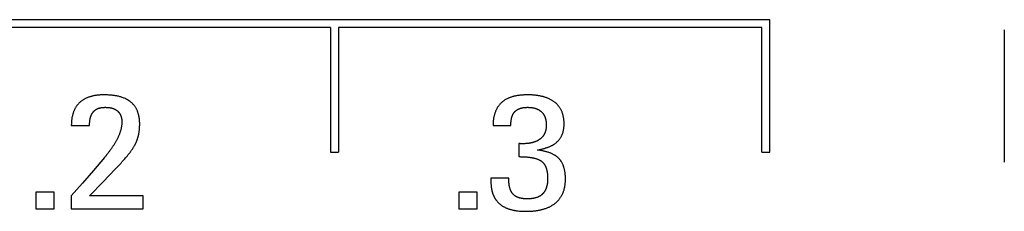
# Model space of a CAD drawing. Extents: x 0 to 594, y 0 to 420.
# Drawn here: x 272 to 285, y 276 to 278 of the extents above; entities that cross this region are included whole.
import ezdxf

# ---------------------------------------------------------------- set-up
doc = ezdxf.new("R2010")
doc.units = 0
doc.header["$LTSCALE"] = 32.67
doc.header["$MEASUREMENT"] = 0
doc.layers.add('10000_FRONT', color=7, linetype='CONTINUOUS')
doc.layers.add('10500_FRONT_LABELING', color=7, linetype='CONTINUOUS')

msp = doc.modelspace()

# ---------------------------------------------------------------- linework, layer by layer
at = {"layer": '10000_FRONT', "linetype": 'Continuous'}
for p, q in [((281.94229, 278.15379), (258.34229, 278.15379)), ((281.94229, 276.45382), (281.94229, 278.15378)), ((276.30787, 278.05379), (270.19229, 278.05379)), ((276.30787, 278.05378), (276.30787, 276.45382)), ((281.84229, 278.05379), (276.40787, 278.05379)), ((276.40787, 278.05378), (276.40787, 276.45382)), ((281.84229, 276.45382), (281.84229, 278.05378)), ((284.95223, 278.0234), (284.95223, 276.32344)), ((276.30787, 276.45382), (276.40787, 276.45382)), ((281.84229, 276.45382), (281.94229, 276.45382))]:
    msp.add_line(p, q, dxfattribs=at)
at = {"layer": '10500_FRONT_LABELING', "linetype": 'Continuous'}
for p, q in [((272.97996, 276.79339), (273.21368, 276.79339)), ((278.39147, 276.79339), (278.62009, 276.79339)), ((278.72202, 276.56272), (278.72202, 276.39443)), ((278.76311, 276.56064), (278.75762, 276.56071)), ((278.76859, 276.5606), (278.76311, 276.56064)), ((278.77408, 276.56059), (278.76859, 276.5606)), ((278.36417, 276.12024), (278.36417, 276.07854)), ((278.59279, 276.12023), (278.36417, 276.12023)), ((273.21368, 275.88956), (273.38796, 276.07168)), ((272.52491, 275.93916), (272.52491, 275.7231)), ((272.75862, 275.93916), (272.52491, 275.93916)), ((272.75862, 275.7231), (272.75862, 275.93916)), ((272.97996, 275.88956), (272.97996, 275.7234)), ((273.90172, 275.88956), (273.21368, 275.88956)), ((273.90172, 275.7234), (273.90172, 275.88956)), ((277.95389, 275.93916), (277.95389, 275.7231)), ((278.18761, 275.93916), (277.95389, 275.93916)), ((278.18761, 275.7231), (278.18761, 275.93916)), ((272.52491, 275.7231), (272.75862, 275.7231)), ((272.97996, 275.7234), (273.90172, 275.7234)), ((277.95389, 275.7231), (278.18761, 275.7231))]:
    msp.add_line(p, q, dxfattribs=at)
for points in [[(273.39752, 277.1881), (273.38941, 277.18806), (273.3813, 277.18794), (273.3732, 277.18774), (273.36511, 277.18746), (273.35702, 277.18709), (273.34894, 277.18662), (273.34087, 277.18607), (273.3328, 277.18542), (273.32474, 277.18467), (273.31669, 277.18382), (273.30864, 277.18287), (273.3006, 277.18181), (273.29257, 277.18065), (273.28457, 277.17936), (273.2766, 277.17797), (273.26866, 277.17646), (273.26077, 277.17483), (273.25292, 277.17308), (273.24511, 277.1712), (273.23734, 277.16919), (273.22961, 277.16706), (273.22194, 277.16479), (273.2143, 277.16238), (273.20672, 277.15983), (273.19918, 277.15713), (273.19169, 277.15428), (273.18426, 277.15127), (273.17687, 277.1481), (273.16955, 277.14477), (273.16228, 277.14126), (273.15507, 277.13758), (273.14792, 277.13371), (273.14084, 277.12967), (273.13388, 277.12546), (273.12702, 277.12108), (273.12029, 277.11654), (273.11368, 277.11183), (273.10721, 277.10696), (273.10086, 277.10192), (273.09465, 277.09672), (273.08856, 277.09134), (273.08261, 277.08579), (273.0768, 277.08006)], [(273.74409, 277.09559), (273.73997, 277.0989), (273.73581, 277.10213), (273.7316, 277.10527), (273.72735, 277.10834), (273.72306, 277.11133), (273.71872, 277.11423), (273.71434, 277.11707), (273.70992, 277.11982), (273.70546, 277.12251), (273.70096, 277.12512), (273.69641, 277.12766), (273.69184, 277.13013), (273.68722, 277.13254), (273.68257, 277.13488), (273.67788, 277.13715), (273.67316, 277.13936), (273.66361, 277.1436), (273.65393, 277.1476), (273.64412, 277.15137), (273.63422, 277.15491), (273.62425, 277.15821), (273.61424, 277.16128), (273.6042, 277.16414), (273.59412, 277.16679), (273.584, 277.16925), (273.57385, 277.17152), (273.56366, 277.17362), (273.55345, 277.17554), (273.54321, 277.17731), (273.53294, 277.17892), (273.52264, 277.18038), (273.51231, 277.18169), (273.50196, 277.18287), (273.49159, 277.18391), (273.4812, 277.18483), (273.47078, 277.18563), (273.46034, 277.18631), (273.44989, 277.18687), (273.43943, 277.18732), (273.42896, 277.18767), (273.41848, 277.18791), (273.408, 277.18805), (273.39752, 277.1881)], [(273.85731, 276.80983), (273.85727, 276.81724), (273.85714, 276.82464), (273.85693, 276.83203), (273.85663, 276.8394), (273.85623, 276.84676), (273.85574, 276.8541), (273.85516, 276.86143), (273.85447, 276.86874), (273.85368, 276.87603), (273.85279, 276.8833), (273.85178, 276.89056), (273.85067, 276.8978), (273.84945, 276.90502), (273.8481, 276.91222), (273.84663, 276.91941), (273.84503, 276.92657), (273.8433, 276.9337), (273.84143, 276.94082), (273.83943, 276.94791), (273.83727, 276.95498), (273.83496, 276.96203), (273.8325, 276.96905), (273.82988, 276.97602), (273.8271, 276.98295), (273.82417, 276.98981), (273.82108, 276.99659), (273.81783, 277.00328), (273.81442, 277.00988), (273.81085, 277.0164), (273.80711, 277.02283), (273.8032, 277.02917), (273.79912, 277.03541), (273.79486, 277.04156), (273.79045, 277.04757), (273.78589, 277.05346), (273.78118, 277.05921), (273.77632, 277.06482), (273.77132, 277.07029), (273.76617, 277.07562), (273.76087, 277.08082), (273.75542, 277.08588), (273.74983, 277.0908), (273.74409, 277.09559)], [(278.49704, 277.08615), (278.49118, 277.08033), (278.48548, 277.07438), (278.47997, 277.0683), (278.47462, 277.06208), (278.46945, 277.05574), (278.46445, 277.04926), (278.45962, 277.04265), (278.45497, 277.03591), (278.45048, 277.02904), (278.44617, 277.02204), (278.44202, 277.01492), (278.43805, 277.00769), (278.43427, 277.00036), (278.43067, 276.99296), (278.42727, 276.9855), (278.42405, 276.97798), (278.42101, 276.97041), (278.41814, 276.96277), (278.41544, 276.95507), (278.4129, 276.94732), (278.41053, 276.93952), (278.40831, 276.93166), (278.40624, 276.92375), (278.40433, 276.91579), (278.40256, 276.90777), (278.40093, 276.89971), (278.39945, 276.89161), (278.3981, 276.88348), (278.39689, 276.87534), (278.39582, 276.86719), (278.39487, 276.85903), (278.39404, 276.85086), (278.39334, 276.84268), (278.39276, 276.83449), (278.39228, 276.82629), (278.39192, 276.81808), (278.39167, 276.80986), (278.39152, 276.80163), (278.39147, 276.79339)], [(278.83633, 277.1881), (278.82787, 277.18807), (278.81942, 277.18796), (278.81096, 277.18779), (278.80252, 277.18755), (278.79407, 277.18722), (278.78564, 277.18682), (278.7772, 277.18634), (278.76878, 277.18578), (278.76036, 277.18513), (278.75194, 277.18439), (278.74353, 277.18356), (278.73513, 277.18264), (278.72673, 277.18162), (278.71835, 277.1805), (278.70999, 277.17928), (278.70164, 277.17794), (278.6933, 277.1765), (278.685, 277.17494), (278.67671, 277.17325), (278.66845, 277.17145), (278.66022, 277.16952), (278.65203, 277.16745), (278.64386, 277.16525), (278.63572, 277.16291), (278.62764, 277.16042), (278.61962, 277.15778), (278.61167, 277.155), (278.6038, 277.15207), (278.596, 277.14898), (278.58829, 277.14573), (278.58066, 277.14231), (278.57312, 277.13872), (278.56566, 277.13495), (278.5583, 277.13099), (278.55103, 277.12685), (278.54385, 277.1225), (278.53679, 277.11796), (278.52982, 277.11319), (278.52297, 277.10821), (278.51625, 277.10301), (278.50968, 277.0976), (278.50327, 277.09197), (278.49704, 277.08615)], [(279.18181, 277.09467), (279.17514, 277.09965), (279.16837, 277.10446), (279.16149, 277.1091), (279.15453, 277.11357), (279.14747, 277.11789), (279.14033, 277.12204), (279.1331, 277.12604), (279.1258, 277.12989), (279.11841, 277.13359), (279.11096, 277.13713), (279.10343, 277.14053), (279.09584, 277.14379), (279.08819, 277.14691), (279.08048, 277.14989), (279.07271, 277.15273), (279.06489, 277.15544), (279.05702, 277.15802), (279.04911, 277.16048), (279.04116, 277.16281), (279.03317, 277.16501), (279.02515, 277.1671), (279.0171, 277.16907), (279.00902, 277.17093), (279.00093, 277.17268), (278.99281, 277.17432), (278.98468, 277.17585), (278.97653, 277.17728), (278.96837, 277.17862), (278.96019, 277.17985), (278.952, 277.18099), (278.94379, 277.18203), (278.93558, 277.18298), (278.92735, 277.18385), (278.91911, 277.18462), (278.91086, 277.18531), (278.9026, 277.18592), (278.89434, 277.18645), (278.88607, 277.1869), (278.87779, 277.18728), (278.8695, 277.18758), (278.85292, 277.18797), (278.83633, 277.1881)], [(279.3034, 276.81409), (279.30336, 276.82132), (279.30323, 276.82854), (279.303, 276.83575), (279.30268, 276.84293), (279.30226, 276.8501), (279.30174, 276.85726), (279.30112, 276.86439), (279.30038, 276.8715), (279.29953, 276.8786), (279.29857, 276.88567), (279.29749, 276.89273), (279.29628, 276.89976), (279.29495, 276.90677), (279.2935, 276.91376), (279.2919, 276.92072), (279.29018, 276.92766), (279.28831, 276.93458), (279.2863, 276.94147), (279.28415, 276.94834), (279.28185, 276.95518), (279.27939, 276.96199), (279.27678, 276.96878), (279.27401, 276.97551), (279.27108, 276.98217), (279.26799, 276.98874), (279.26475, 276.99524), (279.26135, 277.00164), (279.25779, 277.00796), (279.25409, 277.01419), (279.25024, 277.02032), (279.24624, 277.02635), (279.2421, 277.03229), (279.23781, 277.03812), (279.23339, 277.04384), (279.22882, 277.04946), (279.22412, 277.05497), (279.21928, 277.06036), (279.21431, 277.06563), (279.20921, 277.07079), (279.20398, 277.07582), (279.19862, 277.08073), (279.19314, 277.08551), (279.18754, 277.09016), (279.18181, 277.09467)], [(273.0768, 277.08006), (273.0713, 277.07423), (273.06599, 277.06827), (273.06085, 277.06218), (273.05588, 277.05598), (273.05108, 277.04965), (273.04646, 277.04321), (273.042, 277.03664), (273.03772, 277.02996), (273.03359, 277.02316), (273.02964, 277.01625), (273.02584, 277.00922), (273.02221, 277.00208), (273.01875, 276.99487), (273.01547, 276.98759), (273.01237, 276.98026), (273.00944, 276.97288), (273.00667, 276.96546), (273.00407, 276.95798), (273.00162, 276.95046), (272.99933, 276.94289), (272.99718, 276.93528), (272.99517, 276.92763), (272.99331, 276.91993), (272.99158, 276.9122), (272.98999, 276.90442), (272.98852, 276.8966), (272.98718, 276.88875), (272.98596, 276.88086), (272.98487, 276.87295), (272.9839, 276.86503), (272.98304, 276.8571), (272.98229, 276.84916), (272.98165, 276.84121), (272.98112, 276.83326), (272.9807, 276.8253), (272.98037, 276.81733), (272.98014, 276.80936), (272.98001, 276.80138), (272.97996, 276.79339)], [(273.25081, 276.95529), (273.25327, 276.95893), (273.25582, 276.96249), (273.25847, 276.96596), (273.26121, 276.96934), (273.26406, 276.97264), (273.267, 276.97585), (273.27004, 276.97898), (273.27319, 276.98202), (273.27643, 276.98497), (273.27976, 276.98782), (273.28318, 276.99056), (273.28668, 276.9932), (273.29024, 276.99572), (273.29387, 276.99814), (273.29757, 277.00045), (273.30133, 277.00265), (273.30516, 277.00475), (273.30905, 277.00675), (273.313, 277.00864), (273.31701, 277.01044), (273.32105, 277.01213), (273.32512, 277.01371), (273.32922, 277.01519), (273.33334, 277.01658), (273.33748, 277.01787), (273.34165, 277.01907), (273.34584, 277.02018), (273.35005, 277.02121), (273.35428, 277.02215), (273.35853, 277.02302), (273.3628, 277.0238), (273.36709, 277.02452), (273.37139, 277.02516), (273.37571, 277.02573), (273.38005, 277.02623), (273.38439, 277.02667), (273.38875, 277.02704), (273.39311, 277.02735), (273.39748, 277.0276), (273.40186, 277.02779), (273.40624, 277.02792), (273.41061, 277.028), (273.41499, 277.02803)], [(273.41499, 277.02803), (273.41996, 277.028), (273.42492, 277.02792), (273.42988, 277.02779), (273.43483, 277.02759), (273.43978, 277.02734), (273.44473, 277.02703), (273.44967, 277.02665), (273.45461, 277.0262), (273.45954, 277.02568), (273.46447, 277.0251), (273.46938, 277.02444), (273.47428, 277.0237), (273.47916, 277.02288), (273.48402, 277.02198), (273.48886, 277.02099), (273.49367, 277.01992), (273.49844, 277.01876), (273.50319, 277.0175), (273.5079, 277.01615), (273.51258, 277.0147), (273.51722, 277.01315), (273.52183, 277.01148), (273.5264, 277.0097), (273.53094, 277.0078), (273.53543, 277.00577), (273.53766, 277.00471), (273.53988, 277.00362), (273.54209, 277.00249), (273.54429, 277.00133), (273.54648, 277.00013), (273.54865, 276.99889), (273.5508, 276.99763), (273.55294, 276.99633), (273.55505, 276.99499), (273.55714, 276.99363), (273.5592, 276.99223), (273.56124, 276.9908), (273.56325, 276.98933), (273.56524, 276.98783), (273.5672, 276.9863), (273.56914, 276.98473), (273.57105, 276.98313), (273.57294, 276.9815), (273.5748, 276.97983), (273.57663, 276.97812)], [(273.57663, 276.97812), (273.57823, 276.97656), (273.5798, 276.97499), (273.58134, 276.9734), (273.58287, 276.97179), (273.58436, 276.97015), (273.58583, 276.9685), (273.58728, 276.96683), (273.5887, 276.96514), (273.59009, 276.96343), (273.59146, 276.9617), (273.59281, 276.95995), (273.59413, 276.95818), (273.59542, 276.9564), (273.59669, 276.95459), (273.59794, 276.95276), (273.59916, 276.95092), (273.60035, 276.94905), (273.60152, 276.94717), (273.60267, 276.94527), (273.60379, 276.94335), (273.60488, 276.94141), (273.60595, 276.93946), (273.60698, 276.93749), (273.60799, 276.93552), (273.60993, 276.93154), (273.61175, 276.92752), (273.61347, 276.92346), (273.61508, 276.91937), (273.61658, 276.91524), (273.61799, 276.91108), (273.6193, 276.90688), (273.62052, 276.90264), (273.62165, 276.89836), (273.62268, 276.89406), (273.62362, 276.88974), (273.62448, 276.88539), (273.62525, 276.88102), (273.62593, 276.87665), (273.62653, 276.87226), (273.62706, 276.86786), (273.6275, 276.86346), (273.62787, 276.85905), (273.62817, 276.85463), (273.6284, 276.85021), (273.62856, 276.84579), (273.62866, 276.84135), (273.62869, 276.83691)], [(278.65722, 276.95529), (278.65889, 276.95767), (278.66059, 276.96001), (278.66234, 276.96231), (278.66414, 276.96456), (278.66597, 276.96678), (278.66785, 276.96896), (278.66976, 276.97109), (278.67172, 276.97319), (278.67373, 276.97524), (278.67577, 276.97725), (278.67785, 276.97922), (278.67997, 276.98116), (278.68214, 276.98305), (278.68434, 276.9849), (278.68659, 276.9867), (278.68887, 276.98847), (278.69119, 276.9902), (278.69355, 276.99188), (278.69594, 276.99352), (278.69836, 276.99511), (278.7008, 276.99665), (278.70326, 276.99815), (278.70575, 276.99959), (278.70826, 277.001), (278.71079, 277.00236), (278.71334, 277.00368), (278.71592, 277.00495), (278.71852, 277.00618), (278.72115, 277.00738), (278.72379, 277.00853), (278.72645, 277.00964), (278.72914, 277.01072), (278.73184, 277.01175), (278.73455, 277.01275), (278.73728, 277.01371), (278.74002, 277.01463), (278.74552, 277.01635), (278.75105, 277.01793), (278.7566, 277.01937), (278.76218, 277.02068), (278.76778, 277.02186), (278.7734, 277.02292), (278.77904, 277.02386), (278.7847, 277.0247), (278.79038, 277.02543), (278.79608, 277.02607), (278.8018, 277.02661), (278.80753, 277.02706), (278.81328, 277.02741), (278.81903, 277.02769), (278.82479, 277.02788), (278.83056, 277.02799), (278.83633, 277.02803)], [(278.83633, 277.02803), (278.84208, 277.02799), (278.84782, 277.02788), (278.85355, 277.02769), (278.85928, 277.02743), (278.865, 277.02707), (278.87071, 277.02664), (278.87642, 277.02611), (278.88212, 277.0255), (278.88782, 277.02478), (278.8935, 277.02397), (278.89917, 277.02306), (278.90482, 277.02205), (278.91042, 277.02093), (278.91599, 277.0197), (278.92152, 277.01836), (278.92702, 277.0169), (278.93247, 277.01533), (278.93788, 277.01364), (278.94325, 277.01182), (278.94858, 277.00987), (278.95387, 277.00778), (278.95911, 277.00556), (278.9643, 277.0032), (278.96687, 277.00196), (278.96943, 277.00069), (278.97198, 276.99937), (278.97451, 276.99802), (278.97703, 276.99664), (278.97953, 276.99521), (278.98202, 276.99374), (278.98448, 276.99224), (278.98691, 276.99071), (278.98932, 276.98914), (278.9917, 276.98753), (278.99405, 276.9859), (278.99638, 276.98422), (278.99868, 276.98252), (279.00095, 276.98077), (279.0032, 276.979), (279.00542, 276.97719), (279.00761, 276.97534), (279.00977, 276.97346), (279.01191, 276.97154), (279.01402, 276.96958), (279.0161, 276.9676), (279.01815, 276.96557), (279.02017, 276.96351)], [(279.02017, 276.96351), (279.02189, 276.96166), (279.02358, 276.9598), (279.02523, 276.95791), (279.02686, 276.956), (279.02845, 276.95407), (279.03002, 276.95212), (279.03156, 276.95015), (279.03307, 276.94816), (279.03455, 276.94615), (279.036, 276.94412), (279.03743, 276.94207), (279.03882, 276.94), (279.04019, 276.93791), (279.04153, 276.9358), (279.04412, 276.93153), (279.0466, 276.92717), (279.04897, 276.92274), (279.05123, 276.91824), (279.05337, 276.9137), (279.05538, 276.90911), (279.05728, 276.90449), (279.05906, 276.89984), (279.06073, 276.89515), (279.06229, 276.89043), (279.06375, 276.88568), (279.0651, 276.88089), (279.06636, 276.87607), (279.06752, 276.87123), (279.06858, 276.86635), (279.06955, 276.86145), (279.07043, 276.85653), (279.07122, 276.85158), (279.07193, 276.84662), (279.07255, 276.84164), (279.0731, 276.83665), (279.07356, 276.83166), (279.07394, 276.82667), (279.07425, 276.82166), (279.07449, 276.81666), (279.07465, 276.81165), (279.07475, 276.80663), (279.07478, 276.80161)], [(273.21368, 276.79339), (273.21371, 276.79964), (273.21381, 276.80589), (273.21398, 276.81213), (273.21422, 276.81837), (273.21454, 276.82461), (273.21495, 276.83084), (273.21543, 276.83706), (273.216, 276.84328), (273.21667, 276.8495), (273.21743, 276.85569), (273.2183, 276.86188), (273.21927, 276.86804), (273.22035, 276.87418), (273.22155, 276.8803), (273.22287, 276.8864), (273.22358, 276.88944), (273.22433, 276.89248), (273.22511, 276.8955), (273.22592, 276.89852), (273.22677, 276.90153), (273.22766, 276.90452), (273.22858, 276.9075), (273.22954, 276.91046), (273.23054, 276.91341), (273.23158, 276.91635), (273.23265, 276.91926), (273.23377, 276.92216), (273.23493, 276.92503), (273.23613, 276.92789), (273.23738, 276.93073), (273.23867, 276.93355), (273.24001, 276.93635), (273.2414, 276.93912), (273.24283, 276.94188), (273.24432, 276.94461), (273.24586, 276.94732), (273.24746, 276.95), (273.2491, 276.95266), (273.25081, 276.95529)], [(273.62869, 276.83691), (273.62856, 276.82804), (273.6282, 276.81922), (273.6276, 276.81044), (273.62679, 276.80171), (273.62576, 276.79302), (273.62452, 276.78437), (273.62309, 276.77576), (273.62148, 276.76718), (273.61969, 276.75865), (273.61772, 276.75015), (273.61558, 276.74168), (273.61329, 276.73324), (273.61083, 276.72484), (273.60823, 276.71646), (273.60547, 276.70812), (273.60258, 276.6998), (273.59955, 276.69151), (273.5964, 276.68327), (273.59314, 276.67509), (273.58976, 276.66697), (273.58629, 276.65891), (273.58271, 276.65091), (273.57904, 276.64296), (273.57528, 276.63506), (273.57143, 276.62722), (273.5675, 276.61942), (273.56348, 276.61167), (273.55939, 276.60397), (273.55521, 276.59631), (273.55097, 276.58869), (273.54666, 276.58111), (273.54227, 276.57357), (273.53782, 276.56607), (273.53331, 276.5586), (273.52873, 276.55118), (273.52409, 276.54378), (273.51939, 276.53642), (273.51464, 276.5291), (273.50982, 276.52181), (273.50495, 276.51455), (273.50003, 276.50731), (273.49506, 276.50011), (273.49003, 276.49294), (273.48496, 276.4858), (273.47984, 276.47868), (273.47468, 276.47159), (273.46947, 276.46452), (273.46422, 276.45749), (273.45893, 276.45048), (273.4536, 276.4435), (273.44823, 276.43656), (273.44283, 276.42964), (273.43739, 276.42275), (273.43192, 276.41588), (273.42641, 276.40905), (273.42087, 276.40224), (273.4153, 276.39545), (273.4097, 276.38869), (273.40407, 276.38195)], [(278.62009, 276.79339), (278.62012, 276.79965), (278.62022, 276.8059), (278.62038, 276.81215), (278.62062, 276.81839), (278.62093, 276.82463), (278.62132, 276.83087), (278.62179, 276.8371), (278.62235, 276.84333), (278.623, 276.84954), (278.62374, 276.85575), (278.62459, 276.86194), (278.62554, 276.86811), (278.6266, 276.87426), (278.62777, 276.88039), (278.62908, 276.8865), (278.62978, 276.88955), (278.63051, 276.89259), (278.63128, 276.89562), (278.63209, 276.89864), (278.63293, 276.90165), (278.63381, 276.90465), (278.63472, 276.90763), (278.63568, 276.9106), (278.63667, 276.91355), (278.63771, 276.91649), (278.63879, 276.9194), (278.63991, 276.9223), (278.64107, 276.92518), (278.64228, 276.92803), (278.64353, 276.93087), (278.64483, 276.93368), (278.64619, 276.93647), (278.64759, 276.93924), (278.64905, 276.94198), (278.65057, 276.9447), (278.65214, 276.94739), (278.65377, 276.95005), (278.65547, 276.95269), (278.65722, 276.95529)], [(273.79214, 276.53776), (273.79496, 276.54296), (273.7977, 276.54818), (273.80038, 276.55344), (273.80299, 276.55872), (273.80554, 276.56403), (273.80802, 276.56937), (273.81043, 276.57473), (273.81278, 276.58013), (273.81507, 276.58555), (273.81729, 276.59099), (273.81944, 276.59646), (273.82154, 276.60195), (273.82357, 276.60746), (273.82553, 276.613), (273.82743, 276.61856), (273.82928, 276.62414), (273.83106, 276.62974), (273.83277, 276.63536), (273.83443, 276.641), (273.83602, 276.64665), (273.83756, 276.65233), (273.83903, 276.65802), (273.84045, 276.66373), (273.8418, 276.66945), (273.8431, 276.67519), (273.84433, 276.68095), (273.84551, 276.68671), (273.84663, 276.69249), (273.84769, 276.69829), (273.8487, 276.70409), (273.84964, 276.70991), (273.85053, 276.71573), (273.85136, 276.72157), (273.85214, 276.72741), (273.85286, 276.73327), (273.85353, 276.73913), (273.85469, 276.75087), (273.85564, 276.76264), (273.85637, 276.77442), (273.85689, 276.78622), (273.8572, 276.79802), (273.85731, 276.80983)], [(279.07478, 276.80161), (279.07473, 276.79568), (279.07459, 276.78976), (279.07434, 276.78386), (279.074, 276.77797), (279.07354, 276.77211), (279.07297, 276.76626), (279.07229, 276.76044), (279.07149, 276.75463), (279.07057, 276.74885), (279.06952, 276.74308), (279.06834, 276.73734), (279.06702, 276.73162), (279.06556, 276.72592), (279.06395, 276.72025), (279.06219, 276.71461), (279.06125, 276.7118), (279.06027, 276.709), (279.05925, 276.70621), (279.05819, 276.70343), (279.05708, 276.70065), (279.05594, 276.6979), (279.05476, 276.69516), (279.05353, 276.69245), (279.05227, 276.68976), (279.05098, 276.6871), (279.04964, 276.68446), (279.04826, 276.68184), (279.04684, 276.67925), (279.04539, 276.67668), (279.04389, 276.67413), (279.04235, 276.67161), (279.04078, 276.66911), (279.03916, 276.66664), (279.0375, 276.66419), (279.0358, 276.66177), (279.03406, 276.65937), (279.03227, 276.657), (279.03045, 276.65465), (279.02858, 276.65233), (279.02667, 276.65004), (279.02473, 276.64777), (279.02274, 276.64554), (279.02072, 276.64333), (279.01866, 276.64117), (279.01657, 276.63903), (279.01445, 276.63694), (279.0123, 276.63488), (279.01012, 276.63285), (279.0079, 276.63086), (279.00566, 276.6289), (279.00338, 276.62698), (279.00107, 276.62509), (278.99873, 276.62324), (278.99636, 276.62142), (278.99396, 276.61963)], [(279.17162, 276.55237), (279.17761, 276.55633), (279.1835, 276.56042), (279.18928, 276.56462), (279.19495, 276.56895), (279.20051, 276.57341), (279.20595, 276.57799), (279.21127, 276.58271), (279.21647, 276.58756), (279.22156, 276.59255), (279.22651, 276.59767), (279.23135, 276.60293), (279.23605, 276.60834), (279.24062, 276.61389), (279.24504, 276.61956), (279.2493, 276.62534), (279.25338, 276.63122), (279.25729, 276.63718), (279.26103, 276.64323), (279.26459, 276.64938), (279.26799, 276.65561), (279.27123, 276.66194), (279.2743, 276.66835), (279.27721, 276.67485), (279.27996, 276.68144), (279.28255, 276.68812), (279.28498, 276.69487), (279.28725, 276.70169), (279.28935, 276.70855), (279.29128, 276.71543), (279.29305, 276.72235), (279.29467, 276.72928), (279.29613, 276.73624), (279.29745, 276.74322), (279.29863, 276.75022), (279.29967, 276.75724), (279.30057, 276.76428), (279.30134, 276.77134), (279.30198, 276.77842), (279.3025, 276.78552), (279.3029, 276.79263), (279.30318, 276.79977), (279.30335, 276.80692), (279.3034, 276.81409)], [(278.99396, 276.61963), (278.98956, 276.61649), (278.9851, 276.61346), (278.98059, 276.61053), (278.97602, 276.6077), (278.9714, 276.60497), (278.96672, 276.60234), (278.962, 276.5998), (278.95722, 276.59735), (278.9524, 276.595), (278.94752, 276.59274), (278.9426, 276.59056), (278.93763, 276.58847), (278.93262, 276.58647), (278.92757, 276.58456), (278.92249, 276.58274), (278.91738, 276.581), (278.91225, 276.57935), (278.9071, 276.57778), (278.90192, 276.57629), (278.89673, 276.57488), (278.89151, 276.57355), (278.88626, 276.57229), (278.881, 276.57111), (278.87572, 276.56999), (278.87042, 276.56895), (278.86511, 276.56798), (278.8598, 276.56708), (278.85448, 276.56624), (278.84916, 276.56547), (278.84383, 276.56476), (278.83849, 276.56411), (278.83315, 276.56353), (278.82781, 276.563), (278.82246, 276.56252), (278.8171, 276.5621), (278.81174, 276.56174), (278.80637, 276.56143), (278.801, 276.56116), (278.79563, 276.56095), (278.79025, 276.56079), (278.78486, 276.56068), (278.77947, 276.56061), (278.77408, 276.56059)], [(273.58173, 276.27392), (273.59395, 276.28686), (273.60611, 276.29987), (273.61819, 276.31296), (273.63018, 276.32612), (273.64209, 276.33936), (273.6539, 276.35269), (273.6656, 276.36611), (273.6772, 276.37962), (273.68867, 276.39324), (273.7, 276.40697), (273.71118, 276.42083), (273.72219, 276.43481), (273.73301, 276.44893), (273.74365, 276.46321), (273.74888, 276.47042), (273.75405, 276.47767), (273.75915, 276.48498), (273.76416, 276.49233), (273.76909, 276.49975), (273.77392, 276.50722), (273.77865, 276.51476), (273.78327, 276.52236), (273.78777, 276.53002), (273.79214, 276.53776)], [(278.75762, 276.56071), (278.75213, 276.56082), (278.74939, 276.56089), (278.74665, 276.56098), (278.7439, 276.56108), (278.74116, 276.5612), (278.73842, 276.56133), (278.73568, 276.56148), (278.73294, 276.56166), (278.73021, 276.56186), (278.72747, 276.56211), (278.72611, 276.56224), (278.72475, 276.56239), (278.72338, 276.56255), (278.72202, 276.56272)], [(278.96302, 276.47964), (278.97108, 276.4813), (278.97913, 276.48302), (278.98717, 276.48478), (278.9952, 276.4866), (279.00321, 276.48848), (279.01121, 276.49041), (279.01919, 276.49241), (279.02716, 276.49447), (279.03511, 276.4966), (279.04304, 276.4988), (279.05095, 276.50108), (279.05884, 276.50343), (279.06669, 276.50587), (279.07452, 276.50839), (279.08233, 276.51101), (279.0901, 276.51372), (279.09783, 276.51654), (279.10552, 276.51948), (279.11316, 276.52253), (279.12074, 276.52571), (279.12826, 276.52901), (279.1357, 276.53246), (279.1394, 276.53424), (279.14307, 276.53606), (279.14673, 276.53793), (279.15036, 276.53984), (279.15397, 276.5418), (279.15755, 276.5438), (279.16111, 276.54586), (279.16464, 276.54798), (279.16814, 276.55014), (279.17162, 276.55237)], [(279.24151, 276.36643), (279.2385, 276.36969), (279.23543, 276.37289), (279.23232, 276.37601), (279.22915, 276.37906), (279.22593, 276.38204), (279.22266, 276.38496), (279.21935, 276.38781), (279.21599, 276.3906), (279.21259, 276.39332), (279.20914, 276.39599), (279.20565, 276.3986), (279.20211, 276.40115), (279.19854, 276.40364), (279.19492, 276.40608), (279.19127, 276.40847), (279.18758, 276.4108), (279.18385, 276.41309), (279.18009, 276.41533), (279.17245, 276.41966), (279.16467, 276.4238), (279.15679, 276.42776), (279.14882, 276.43153), (279.14079, 276.43511), (279.1327, 276.43851), (279.12457, 276.44174), (279.11638, 276.44481), (279.10815, 276.44773), (279.09988, 276.4505), (279.09156, 276.45314), (279.08321, 276.45565), (279.07481, 276.45803), (279.06638, 276.46029), (279.05792, 276.46243), (279.04942, 276.46447), (279.04089, 276.4664), (279.03233, 276.46823), (279.02374, 276.46996), (279.01513, 276.4716), (279.00649, 276.47315), (278.99782, 276.47461), (278.98914, 276.47599), (278.98045, 276.47728), (278.97174, 276.4785), (278.96302, 276.47964)], [(273.40407, 276.38195), (273.26302, 276.21755), (273.12165, 276.05341), (272.97996, 275.88956)], [(278.72202, 276.39443), (278.72899, 276.39441), (278.73596, 276.39436), (278.74292, 276.39428), (278.74988, 276.39416), (278.75685, 276.39401), (278.76381, 276.39382), (278.77076, 276.39358), (278.77772, 276.39331), (278.78468, 276.393), (278.79163, 276.39264), (278.79858, 276.39224), (278.80553, 276.39179), (278.81248, 276.3913), (278.81943, 276.39075), (278.82637, 276.39016), (278.8333, 276.3895), (278.84023, 276.38879), (278.84715, 276.38802), (278.85406, 276.38719), (278.86096, 276.3863), (278.86785, 276.38533), (278.87473, 276.3843), (278.8816, 276.3832), (278.88845, 276.38201), (278.8953, 276.38075), (278.90212, 276.37939), (278.90894, 276.37795), (278.91573, 276.37641), (278.92251, 276.37477), (278.92925, 276.37302), (278.93595, 276.37116), (278.9426, 276.36919), (278.9492, 276.3671), (278.95574, 276.36488), (278.96223, 276.36252), (278.96865, 276.36001), (278.97501, 276.35734), (278.9813, 276.3545), (278.98751, 276.35148), (278.99364, 276.34827), (278.99667, 276.34658), (278.99967, 276.34483), (279.00265, 276.34302), (279.00561, 276.34115), (279.00854, 276.33922), (279.01144, 276.33722)], [(279.01144, 276.33722), (279.01541, 276.33431), (279.01927, 276.33127), (279.023, 276.32812), (279.02662, 276.32486), (279.03011, 276.32148), (279.0335, 276.31798), (279.03677, 276.31438), (279.03993, 276.31067), (279.04299, 276.30685), (279.04593, 276.30293), (279.04877, 276.2989), (279.05149, 276.29481), (279.05408, 276.29065), (279.05655, 276.28644), (279.05891, 276.28217), (279.06115, 276.27786), (279.06329, 276.2735), (279.06533, 276.26908), (279.06727, 276.26462), (279.06911, 276.26012), (279.07087, 276.25557), (279.07254, 276.25098), (279.07412, 276.24635), (279.07562, 276.24169), (279.07703, 276.23701), (279.07837, 276.23229), (279.07962, 276.22757), (279.0808, 276.22284), (279.08191, 276.21809), (279.08295, 276.21334), (279.08392, 276.20858), (279.08482, 276.20381), (279.08566, 276.19904), (279.08644, 276.19426), (279.08716, 276.18946), (279.08782, 276.18467), (279.08843, 276.17986), (279.08899, 276.17505), (279.08951, 276.17024), (279.08997, 276.16541), (279.09039, 276.16059), (279.09076, 276.15575), (279.09108, 276.15091), (279.09137, 276.14607), (279.09161, 276.14122), (279.09181, 276.13636), (279.09198, 276.1315), (279.0921, 276.12664), (279.09219, 276.12177), (279.09224, 276.1169), (279.09226, 276.11202)], [(279.32087, 276.10776), (279.32084, 276.11487), (279.32073, 276.12199), (279.32055, 276.12909), (279.3203, 276.1362), (279.31996, 276.14329), (279.31955, 276.15038), (279.31905, 276.15747), (279.31846, 276.16455), (279.31779, 276.17162), (279.31702, 276.17869), (279.31616, 276.18575), (279.3152, 276.1928), (279.31415, 276.19983), (279.31298, 276.20684), (279.31172, 276.21384), (279.31034, 276.22081), (279.30884, 276.22776), (279.30723, 276.23469), (279.3055, 276.24159), (279.30365, 276.24845), (279.30167, 276.25529), (279.29955, 276.26208), (279.29731, 276.26883), (279.29494, 276.27551), (279.29243, 276.28212), (279.28979, 276.28866), (279.287, 276.29512), (279.28408, 276.30152), (279.28101, 276.30784), (279.27779, 276.31409), (279.27442, 276.32025), (279.27089, 276.32634), (279.2672, 276.33234), (279.26334, 276.33827), (279.25931, 276.3441), (279.25511, 276.34985), (279.25074, 276.3555), (279.24621, 276.36103), (279.24151, 276.36643)], [(273.38796, 276.07168), (273.54296, 276.23348), (273.56234, 276.2537), (273.58173, 276.27392)], [(278.36417, 276.07854), (278.36425, 276.06803), (278.36449, 276.0575), (278.36491, 276.04696), (278.3655, 276.03643), (278.36629, 276.02592), (278.36676, 276.02067), (278.36728, 276.01542), (278.36785, 276.01018), (278.36847, 276.00495), (278.36914, 275.99973), (278.36988, 275.99453), (278.37066, 275.98933), (278.37151, 275.98414), (278.37241, 275.97897), (278.37337, 275.97382), (278.37439, 275.96868), (278.37547, 275.96356), (278.37662, 275.95845), (278.37783, 275.95337), (278.3791, 275.9483), (278.38044, 275.94326), (278.38184, 275.93824), (278.38332, 275.93325), (278.38486, 275.92827), (278.38647, 275.92333), (278.38815, 275.91841), (278.3899, 275.91352), (278.39173, 275.90866), (278.39363, 275.90383), (278.39561, 275.89903), (278.39766, 275.89426), (278.39979, 275.88952), (278.40199, 275.88482), (278.40428, 275.88016), (278.40665, 275.87553), (278.4091, 275.87094), (278.41163, 275.86639), (278.41424, 275.86188), (278.41694, 275.85741), (278.41972, 275.85298), (278.4226, 275.84859), (278.42556, 275.84425), (278.4286, 275.83996)], [(278.63247, 275.93338), (278.63091, 275.9357), (278.6294, 275.93804), (278.62794, 275.9404), (278.62653, 275.94278), (278.62516, 275.94518), (278.62384, 275.9476), (278.62257, 275.95004), (278.62133, 275.9525), (278.62014, 275.95498), (278.61898, 275.95747), (278.61787, 275.95998), (278.61679, 275.96251), (278.61474, 275.9676), (278.61282, 275.97276), (278.61102, 275.97796), (278.60933, 275.98322), (278.60775, 275.98853), (278.60628, 275.99388), (278.60491, 275.99925), (278.60364, 276.00465), (278.60246, 276.01006), (278.60138, 276.01548), (278.60037, 276.02092), (278.59944, 276.02638), (278.59859, 276.03185), (278.59781, 276.03733), (278.59709, 276.04282), (278.59645, 276.04832), (278.59586, 276.05384), (278.59533, 276.05935), (278.59486, 276.06488), (278.59444, 276.0704), (278.59408, 276.07593), (278.59376, 276.08146), (278.59349, 276.087), (278.59327, 276.09253), (278.59309, 276.09807), (278.59296, 276.10361), (278.59286, 276.10915), (278.59281, 276.11469), (278.59279, 276.12024)], [(279.09226, 276.11202), (279.09218, 276.10341), (279.09196, 276.09478), (279.09178, 276.09046), (279.09157, 276.08614), (279.09132, 276.08182), (279.09102, 276.0775), (279.09068, 276.07319), (279.09029, 276.06888), (279.08986, 276.06457), (279.08938, 276.06027), (279.08885, 276.05598), (279.08827, 276.05169), (279.08765, 276.04742), (279.08697, 276.04315), (279.08624, 276.0389), (279.08546, 276.03467), (279.08462, 276.03045), (279.08373, 276.02624), (279.08279, 276.02205), (279.08178, 276.01788), (279.08072, 276.01373), (279.0796, 276.0096), (279.07843, 276.0055), (279.07719, 276.00141), (279.07588, 275.99735), (279.07452, 275.99332), (279.07309, 275.98932), (279.0716, 275.98534), (279.07004, 275.98139), (279.06842, 275.97747), (279.06672, 275.97359), (279.06496, 275.96974), (279.06313, 275.96592), (279.06123, 275.96214), (279.05926, 275.95839), (279.05721, 275.95469), (279.05509, 275.95102), (279.0529, 275.94739), (279.05063, 275.94381), (279.04829, 275.94027), (279.04586, 275.93677), (279.04336, 275.93332), (279.04078, 275.92991), (279.03812, 275.92656), (279.03538, 275.92325), (279.03255, 275.91999)], [(279.18909, 275.79613), (279.19534, 275.8012), (279.20144, 275.80641), (279.20741, 275.81177), (279.21324, 275.81727), (279.21892, 275.8229), (279.22446, 275.82866), (279.22985, 275.83455), (279.23509, 275.84057), (279.24019, 275.84671), (279.24513, 275.85296), (279.24991, 275.85933), (279.25455, 275.86581), (279.25902, 275.8724), (279.26333, 275.87909), (279.26749, 275.88588), (279.27148, 275.89277), (279.2753, 275.89975), (279.27896, 275.90682), (279.28245, 275.91397), (279.28577, 275.92121), (279.28891, 275.92852), (279.29189, 275.93591), (279.29469, 275.94336), (279.29733, 275.95086), (279.29981, 275.95841), (279.30214, 275.966), (279.30431, 275.97364), (279.30634, 275.98132), (279.30821, 275.98903), (279.30995, 275.99678), (279.31154, 276.00457), (279.313, 276.01239), (279.31432, 276.02023), (279.31551, 276.0281), (279.31657, 276.036), (279.31751, 276.04392), (279.31832, 276.05186), (279.31902, 276.05981), (279.3196, 276.06778), (279.32007, 276.07576), (279.32042, 276.08375), (279.32068, 276.09175), (279.32083, 276.09975), (279.32087, 276.10776)], [(278.4286, 275.83996), (278.43334, 275.83359), (278.43822, 275.82738), (278.44324, 275.82133), (278.44842, 275.81542), (278.45373, 275.80966), (278.45919, 275.80406), (278.4648, 275.7986), (278.47054, 275.79329), (278.47643, 275.78813), (278.48245, 275.78311), (278.48862, 275.77824), (278.49492, 275.77351), (278.50136, 275.76892), (278.50793, 275.76448), (278.5146, 275.76021), (278.52134, 275.75611), (278.52816, 275.75217), (278.53506, 275.74839), (278.54204, 275.74477), (278.54909, 275.7413), (278.55621, 275.73797), (278.5634, 275.7348), (278.57066, 275.73176), (278.57799, 275.72886), (278.58537, 275.7261), (278.59282, 275.72346), (278.60033, 275.72096), (278.60787, 275.71858), (278.61543, 275.71633), (278.62302, 275.7142), (278.63062, 275.7122), (278.63823, 275.71031), (278.64587, 275.70855), (278.65352, 275.70689), (278.66118, 275.70534), (278.66886, 275.70389), (278.67656, 275.70255), (278.68426, 275.7013), (278.69198, 275.70015), (278.69971, 275.69908), (278.70745, 275.6981), (278.7152, 275.69721), (278.73074, 275.69566), (278.74632, 275.69443), (278.76194, 275.6935), (278.7776, 275.69286), (278.7933, 275.69248), (278.80903, 275.69236)], [(278.82869, 275.85243), (278.82353, 275.85246), (278.81837, 275.85254), (278.81323, 275.85268), (278.80809, 275.85288), (278.80297, 275.85314), (278.79785, 275.85346), (278.79274, 275.85385), (278.78764, 275.85431), (278.78255, 275.85484), (278.77747, 275.85544), (278.7724, 275.85611), (278.76734, 275.85686), (278.76229, 275.85769), (278.75725, 275.8586), (278.75223, 275.85961), (278.74722, 275.8607), (278.74222, 275.86188), (278.73723, 275.86317), (278.73225, 275.86456), (278.7273, 275.86605), (278.72237, 275.86766), (278.71748, 275.86937), (278.71264, 275.87119), (278.70786, 275.87313), (278.70313, 275.87518), (278.69845, 275.87735), (278.69384, 275.87965), (278.68928, 275.88207), (278.68479, 275.88463), (278.68036, 275.88732), (278.67601, 275.89014), (278.67175, 275.89309), (278.66759, 275.89617), (278.66355, 275.89936), (278.65962, 275.90267), (278.65582, 275.90609), (278.65213, 275.90964), (278.64855, 275.9133), (278.6451, 275.91708), (278.64176, 275.92097), (278.63854, 275.92499), (278.63545, 275.92913), (278.63394, 275.93124), (278.63247, 275.93338)], [(279.03255, 275.91999), (279.03041, 275.91762), (279.02823, 275.91529), (279.02601, 275.91303), (279.02375, 275.91081), (279.02145, 275.90865), (279.01911, 275.90654), (279.01673, 275.90448), (279.01432, 275.90247), (279.01187, 275.90052), (279.00938, 275.89861), (279.00685, 275.89674), (279.00429, 275.89493), (279.00169, 275.89316), (278.99906, 275.89144), (278.9964, 275.88977), (278.9937, 275.88813), (278.99097, 275.88654), (278.98821, 275.885), (278.98542, 275.8835), (278.98259, 275.88204), (278.97974, 275.88062), (278.97687, 275.87925), (278.97398, 275.87793), (278.97108, 275.87665), (278.96816, 275.87541), (278.96522, 275.87422), (278.95933, 275.87196), (278.95339, 275.86986), (278.94741, 275.86792), (278.94139, 275.86612), (278.93532, 275.86445), (278.92921, 275.86292), (278.92306, 275.86151), (278.91688, 275.86022), (278.91067, 275.85905), (278.90443, 275.85798), (278.89817, 275.85703), (278.89189, 275.85617), (278.8856, 275.85542), (278.87929, 275.85476), (278.87299, 275.85419), (278.86667, 275.8537), (278.86036, 275.8533), (278.85403, 275.85298), (278.8477, 275.85274), (278.84137, 275.85257), (278.83503, 275.85247), (278.82869, 275.85243)], [(278.80903, 275.69236), (278.8184, 275.6924), (278.82776, 275.69251), (278.83712, 275.6927), (278.84647, 275.69297), (278.85582, 275.69332), (278.86517, 275.69376), (278.87451, 275.69428), (278.88384, 275.6949), (278.89317, 275.6956), (278.90249, 275.69641), (278.91181, 275.6973), (278.92112, 275.6983), (278.93043, 275.6994), (278.93972, 275.70061), (278.94899, 275.70192), (278.95824, 275.70335), (278.96747, 275.70489), (278.97667, 275.70655), (278.98585, 275.70833), (278.995, 275.71024), (279.00413, 275.71227), (279.01323, 275.71444), (279.0223, 275.71674), (279.03135, 275.71919), (279.04035, 275.72178), (279.04931, 275.72452), (279.05819, 275.7274), (279.06701, 275.73043), (279.07575, 275.73361), (279.08441, 275.73694), (279.093, 275.74043), (279.1015, 275.74408), (279.10992, 275.7479), (279.11826, 275.75188), (279.12651, 275.75604), (279.13467, 275.76037), (279.14274, 275.76489), (279.15072, 275.76959), (279.1586, 275.77449), (279.16638, 275.77959), (279.17405, 275.7849), (279.18163, 275.79041), (279.18909, 275.79613)]]:
    msp.add_lwpolyline(points, dxfattribs=at)

doc.saveas('drawing.dxf')
